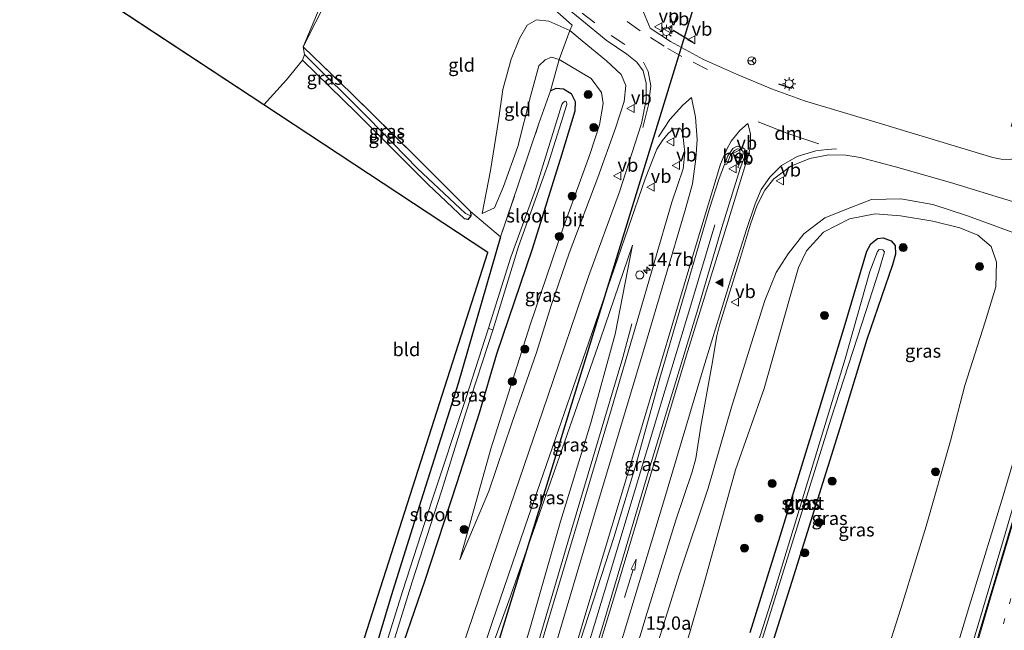
# Model space of a CAD drawing. Units: metres. Extents: x 91862 to 97567, y 399998 to 406253.
# Drawn here: x 93418 to 93602, y 402390 to 402504 of the extents above; entities that cross this region are included whole.
import ezdxf
from ezdxf.enums import TextEntityAlignment as Align

# ---------------------------------------------------------------- set-up
doc = ezdxf.new("R2010")
doc.units = ezdxf.units.M
for name, pattern in [('IE-TERREINAFSCHEIDING', [10, 8, -2]), ('VW-1-3_STREEP', [4, 1, -3]), ('VW-3-9_STREEP', [12, 3, -9])]:
    doc.linetypes.add(name, pattern=pattern)
doc.layers.get('0').update_dxf_attribs({"lineweight": 25})
for name, color, linetype, lineweight in [('B-ME-AM-KILOMETR-S-B1', 7, 'Continuous', 18), ('B-ME-BV-GELEIDECONSTRUCTIE-GELEIDERAIL-L-B1', 213, 'BV-GELEIDERAIL', 18), ('B-ME-GR-BOOM-S-B1', 93, 'Continuous', 18), ('B-ME-GW-INSTEEKWATERGANG-L-B1', 10, 'Continuous', 25), ('B-ME-GW-KRUINLIJN-L-B1', 93, 'Continuous', 18), ('B-ME-GW-TEENLIJN-L-B1', 93, 'Continuous', 18), ('B-ME-GW-WATERGANG-GREPPEL-L-B1', 10, 'Continuous', 25), ('B-ME-IE-GRASLAND-GV-B6', 93, 'Continuous', 18), ('B-ME-IE-GRONDWERKLIJN-GROND_INGERICHT-GV-B6', 253, 'Continuous', 18), ('B-ME-IE-GRONDWERKLIJN-GROND_NIETINGERICHT-GV-B6', 253, 'Continuous', 18), ('B-ME-IE-HULPGEOMETRIE-L-B1', 53, 'Continuous', 18), ('B-ME-IE-INRICHTINGSELEMENT-S-B1', 253, 'Continuous', 18), ('B-ME-IE-MEUBILAIR_WEGMEUBILAIR-LICHTMAST-S-B1', 8, 'Continuous', 18), ('B-ME-IE-TERREINAFSCHEIDING-RASTERHEKWERK-L-B1', 8, 'IE-TERREINAFSCHEIDING', 18), ('B-ME-IE-TERREINAFSCHEIDING-SCHRIKHEK-L-B1', 10, 'Continuous', 25), ('B-ME-KG-KADASTRAAL-OPNAMEDTMGRENS-L-B1', 10, 'Continuous', 25), ('B-ME-KL-ELEKTRICITEIT-HOOGSP-L-B1', 10, 'Continuous', 25), ('B-ME-OG-WATER-GV-B6', 153, 'Continuous', 18), ('B-ME-VH-VERH_SOORT-BETON-OVERIG-GV-B6', 8, 'IE-TERREINAFSCHEIDING-NATUURLIJK-HOUTWAL', 18), ('B-ME-VH-VERH_SOORT-BITUMEN-GV-B6', 8, 'IE-TERREINAFSCHEIDING-NATUURLIJK-HOUTWAL', 18), ('B-ME-VW-MARKERING-13STREEP-045-L-B1', 255, 'VW-1-3_STREEP', 18), ('B-ME-VW-MARKERING-39STREEP-015-L-B1', 255, 'VW-3-9_STREEP', 18), ('B-ME-VW-MARKERING-DRIEHOEK-L-B1', 7, 'VW-HAAIETAND70-R-B', 18), ('B-ME-VW-MARKERING-PIJLRD750-S-B1', 7, 'Continuous', 18), ('B-ME-VW-MARKERING-STREEP-015-L-B1', 7, 'Continuous', 18), ('B-ME-VW-MARKERING-VLAKMARK-S-B1', 7, 'Continuous', 18), ('B-ME-VW-MEUBILAIR_WEGMEUBILAIR-RONA-S-B1', 8, 'Continuous', 18), ('B-ME-VW-MEUBILAIR_WEGMEUBILAIR-VERKEERSBORD-S-B1', 8, 'Continuous', 18)]:
    doc.layers.add(name, color=color, linetype=linetype, lineweight=lineweight)
doc.styles.add('NLCS-ISO', font='NLCS-ISO.TTF')
doc.linetypes.add('BV-GELEIDERAIL', pattern='A,10,-3,[108,NLCS.SHX,S=1,R=0,X=0,Y=0],-3', length=16)
doc.linetypes.add('IE-TERREINAFSCHEIDING-NATUURLIJK-HOUTWAL', pattern='A,7,-1.5,[67,NLCS.SHX,S=0.75,R=45,X=0,Y=0],-1.5,7,-1.5,[70,NLCS.SHX,S=0.75,R=0,X=0,Y=0],-1.5', length=20)
doc.linetypes.add('VW-HAAIETAND70-R-B', pattern='A,0,-0.5,[153,NLCS.SHX,S=1,R=180,X=-0.375,Y=0],-0.5', length=1)

# ---------------------------------------------------------------- blocks, each defined once
blk = doc.blocks.new('dtb')
blk.add_circle((0, 0), 0.75)
blk = doc.blocks.new('verkeersbord')
for p, q in [((0, 0.75), (-0.75, -0.625)), ((0.75, -0.625), (0, 0.75)), ((-0.75, -0.625), (0.75, -0.625))]:
    blk.add_line(p, q)
blk = doc.blocks.new('wegwijzer')
for q in [(-0.53, -0.53), (0, 0.75), (0.53, -0.53)]:
    blk.add_line((0, 0), q)
blk.add_circle((0, 0), 0.75)
blk = doc.blocks.new('boom')
blk.add_hatch(color=256).paths.add_polyline_path([(-0.75, 0, 1), (0.75, 0, 1)])
blk.add_circle((0, 0), 0.75)
blk = doc.blocks.new('hecto')
for p, q in [((0, 0.625), (-0.625, 0)), ((0, -0.625), (0, 0.625)), ((-0.625, 0), (0.625, 0)), ((0.625, 0), (0, -0.625))]:
    blk.add_line(p, q)
blk = doc.blocks.new('verfsymbol')
for color in [252, 253]:
    blk.add_hatch(color=color).paths.add_polyline_path([(0.75, -0.625), (0, 0.75), (-0.75, -0.625)])
blk.add_lwpolyline([(0.75, -0.625), (0, 0.75), (-0.75, -0.625)], close=True)
blk = doc.blocks.new('lantaarnpaal')
for p, q in [((-0.75, 0), (-1.25, 0)), ((-0.88, 0.88), (-0.53, 0.53)), ((0, 0.75), (0, 1.25)), ((0.53, 0.53), (0.88, 0.88)), ((0.75, 0), (1.25, 0)), ((-0.53, -0.53), (-0.88, -0.88)), ((0, -0.75), (0, -1.25)), ((0.53, -0.53), (0.88, -0.88))]:
    blk.add_line(p, q)
blk.add_circle((0, 0), 0.75)
blk = doc.blocks.new('pijl')
for p, q in [((0, 0, 0.1), (5.45, 0, 0.1)), ((7.5, 0, 0.1), (5.45, 0.375, 0.1)), ((5.45, 0.375, 0.1), (5.45, -0.375, 0.1)), ((5.45, -0.375, 0.1), (7.5, 0, 0.1))]:
    blk.add_line(p, q)

msp = doc.modelspace()

# ---------------------------------------------------------------- linework, layer by layer
at = {"layer": 'B-ME-BV-GELEIDECONSTRUCTIE-GELEIDERAIL-L-B1'}
for points in [[(93651.826, 402572.59, 9.25), (93650.682, 402568.877, 9.189), (93649.157, 402563.824, 9.161), (93646.944, 402554.339, 9.273), (93645.217, 402547.175, 9.343), (93643.864, 402542.346, 9.336), (93639.255, 402528.025, 9.273), (93633.773, 402511.417, 9.217), (93631.511, 402504.361, 9.105), (93627.955, 402494.444, 8.937), (93624.926, 402486.527, 8.839), (93621.843, 402478.614, 8.881), (93619.825, 402472.503, 8.881), (93617.288, 402463.677, 8.874), (93615.93, 402459.178, 8.839), (93614.613, 402453.237, 8.825), (93612.855, 402444.923, 8.818), (93611.318, 402438.396, 8.818), (93609.577, 402432.578, 8.643), (93601.973, 402406.556, 8.335), (93594.826, 402382.4, 8.3), (93589.289, 402363.516, 8.16), (93585.514, 402350.828, 7.81), (93582.154, 402340.423, 7.446)], [(93516.9461, 402362.2883, 5.9829), (93521.604, 402377.681, 5.686), (93527.399, 402396.8, 5.349), (93532.786, 402414.656, 5.077), (93538.138, 402432.491, 4.797), (93543.529, 402450.368, 4.485), (93548.047, 402465.392, 3.55)], [(93532.51, 402446.884, 3.546), (93530.822, 402440.58, 4.092), (93527.454, 402429.301, 4.526), (93520.576, 402406.071, 4.967), (93513.492, 402382.11, 5.492), (93508.443, 402365.755, 5.541)]]:
    msp.add_polyline3d(points, dxfattribs=at)
at = {"layer": 'B-ME-GW-INSTEEKWATERGANG-L-B1'}
for points in [[(93502.372, 402467.87, 1.021), (93502.41, 402467.078, 0.958), (93501.864, 402466.386, 0.944), (93501.254, 402466.5, 0.923), (93494.481, 402472.916, 0.797), (93481.03, 402486.315, 0.699), (93470.933, 402496.184, 0.769)], [(93517.32, 402490.434, 0.818), (93518.372, 402490.929, 0.909), (93519.719, 402490.79, 0.909), (93521.157, 402489.914, 0.902), (93521.927, 402488.465, 0.874), (93521.867, 402486.643, 0.874), (93519.355, 402478.424, 0.706), (93513.867, 402460.805, 0.559), (93507.237, 402441.176, 0.405), (93503.997, 402430.15, 0.531), (93499.812, 402417.152, 0.51), (93493.764, 402398.671, 0.419), (93486.049, 402376.242, 0.028)], [(93507.981, 402463.141, 0.923), (93500.047, 402435.714, 0.35), (93493.129, 402413.91, 0.378), (93487.549, 402396.021, 0.343), (93482.065, 402377.595, 0.266)], [(93554.624, 402389.132, 0.925), (93560.221, 402407.145, 0.883), (93567.576, 402431.065, 0.953), (93572.373, 402446.822, 1.254), (93576.411, 402460.446, 1.415), (93577.176, 402461.835, 1.429), (93578.422, 402462.812, 1.443), (93579.493, 402462.972, 1.436), (93580.961, 402462.411, 1.38), (93581.746, 402461.499, 1.345), (93581.768, 402459.885, 1.31), (93581.227, 402457.882, 1.317), (93576.457, 402443.932, 1.107), (93571.368, 402427.381, 0.89), (93562.393, 402398.713, 0.463), (93557.19, 402382.134, 0.379)]]:
    msp.add_polyline3d(points, dxfattribs=at)
at = {"layer": 'B-ME-GW-KRUINLIJN-L-B1'}
for points in [[(93504.533, 402467.479, 1.133), (93506.071, 402475.563, 1.707), (93507.601, 402484.882, 2.358), (93508.407, 402490.702, 2.904), (93509.973, 402496.331, 3.394), (93511.537, 402500.217, 3.681), (93512.924, 402502.721, 3.653), (93514.683, 402503.708, 3.695), (93516.995, 402503.468, 3.66), (93520.94, 402501.693, 3.884), (93523.255, 402499.801, 3.975), (93527.789, 402496.041, 3.814), (93530.496, 402493.5, 3.632), (93531.393, 402491.424, 3.52), (93531.112, 402488.449, 3.45), (93529.467, 402483.422, 3.079), (93526.147, 402474.219, 2.862), (93520.806, 402460.071, 2.61), (93517.459, 402450.29, 2.344), (93514.685, 402441.529, 2.12), (93510.07, 402428.279, 2.022), (93505.761, 402415.587, 1.763), (93500.388, 402402.761, 1.28)], [(93536.804, 402385.442, 4.218), (93541.442, 402400.122, 4.015), (93546.767, 402416.137, 3.84), (93551.118, 402431.272, 3.616), (93554.484, 402442.158, 3.532), (93557.394, 402451.253, 3.42), (93559.516, 402456.465, 3.392), (93561.744, 402459.975, 3.364), (93564.673, 402463.708, 3.217), (93568.595, 402466.661, 3.084), (93573.452, 402468.63, 3.07), (93577.302, 402470.112, 3.14), (93582.813, 402470.209, 3.252), (93588.802, 402469.186, 3.21), (93595.252, 402467.041, 3.224), (93600.362, 402465.21, 3.308), (93603.94, 402463.875, 3.483)], [(93532.637, 402461.558, 3.374), (93529.395, 402444.959, 3.395), (93524.836, 402428.374, 3.787), (93519.17, 402409.91, 3.99), (93513.427, 402389.866, 4.473), (93506.601, 402367.19, 4.62)], [(93606.437, 402429.913, 7.347), (93601.911, 402414.718, 7.116), (93595.636, 402394.23, 6.864), (93588.104, 402369.217, 6.682)]]:
    msp.add_polyline3d(points, dxfattribs=at)
at = {"layer": 'B-ME-GW-TEENLIJN-L-B1'}
for points in [[(93500.388, 402402.761, 1.28), (93506.142, 402423.525, 1.504), (93513.535, 402446.702, 1.406), (93519.594, 402464.637, 1.455), (93524.677, 402478.509, 1.623), (93526.504, 402484.085, 1.756), (93527.173, 402488.074, 1.826), (93526.851, 402490.098, 1.777), (93524.896, 402492.731, 1.644), (93518.906, 402496.311, 1.644), (93517.525, 402496.748, 1.658), (93516.342, 402496.255, 1.63), (93515.148, 402495.076, 1.602), (93513.634, 402489.623, 1.091), (93511.182, 402480.017, 0.783), (93508.545, 402472.516, 0.769), (93506.845, 402468.58, 0.867), (93504.533, 402467.479, 1.133)], [(93540.528, 402379.544, 1.939), (93545.973, 402398.186, 2.023), (93551.921, 402419.561, 2.086), (93557.262, 402434.783, 1.995), (93561.977, 402451.535, 2.107), (93563.69, 402457.411, 2.226), (93565.193, 402460.543, 2.247), (93568.364, 402463.984, 2.17), (93573.176, 402466.526, 2.142), (93577.975, 402467.424, 1.96), (93582.71, 402467.071, 1.946), (93588.753, 402466.04, 2.002), (93593.814, 402464.824, 2.275), (93597.203, 402463.444, 2.408), (93599.663, 402461.307, 2.408), (93600.676, 402458.417, 2.198), (93600.562, 402453.779, 2.1), (93598.567, 402447.215, 1.967), (93594.787, 402435.338, 1.813), (93592.104, 402424.982, 1.505), (93587.56, 402409.004, 1.442), (93583.14, 402394.805, 1.309), (93579.353, 402382.862, 1.12)], [(93532.637, 402461.558, 3.374), (93526.642, 402444.073, 3.01), (93518.98, 402422.042, 2.478), (93509.535, 402395.068, 1.841), (93500.428, 402370.201, 1.023)]]:
    msp.add_polyline3d(points, dxfattribs=at)
at = {"layer": 'B-ME-GW-WATERGANG-GREPPEL-L-B1'}
msp.add_polyline3d([(93471.317, 402497.221, 0.342), (93483.305, 402485.315, 0.489), (93492.47, 402475.921, 0.538), (93501.404, 402467.478, 0.804)], dxfattribs=at)
at = {"layer": 'B-ME-IE-GRASLAND-GV-B6'}
for points in [[(93476.945, 402510.211, 2.155), (93473.434, 402503.306, 1.483), (93471.081, 402498.684, 0.846), (93477.541, 402514.089, 2.414)], [(93611.502, 402509.77, 3.78), (93607.131, 402495.659, 3.92), (93603.435, 402483.824, 3.99), (93606.285, 402482.974, 3.843), (93607.303, 402482.656, 3.482), (93606.749, 402481.048, 3.461), (93604.666, 402478.254, 3.363), (93603.347, 402477.59, 3.377), (93601.544, 402477.653, 3.433), (93599.998, 402477.959, 3.454), (93598.112, 402478.544, 3.559), (93579.374, 402484.171, 3.496), (93564.797, 402488.545, 3.517), (93558.645, 402490.831, 3.51), (93552.09, 402493.537, 3.503), (93545.933, 402496.27, 3.566), (93539.742, 402499.684, 3.804), (93535.969, 402502.145, 3.909), (93534.721, 402505.127, 4.016)], [(93486.049, 402376.242, 0.028), (93493.764, 402398.671, 0.419), (93499.812, 402417.152, 0.51), (93503.997, 402430.15, 0.531), (93507.237, 402441.176, 0.405), (93513.867, 402460.805, 0.559), (93519.355, 402478.424, 0.706), (93521.867, 402486.643, 0.874), (93521.927, 402488.465, 0.874), (93521.157, 402489.914, 0.902), (93519.719, 402490.79, 0.909), (93518.372, 402490.929, 0.909), (93517.32, 402490.434, 0.818), (93518.906, 402496.311, 1.644), (93524.896, 402492.731, 1.644), (93526.851, 402490.098, 1.777), (93527.173, 402488.074, 1.826), (93526.504, 402484.085, 1.756), (93524.677, 402478.509, 1.623), (93519.594, 402464.637, 1.455), (93513.535, 402446.702, 1.406), (93506.142, 402423.525, 1.504), (93500.388, 402402.761, 1.28), (93505.761, 402415.587, 1.763), (93510.07, 402428.279, 2.022), (93514.685, 402441.529, 2.12), (93517.459, 402450.29, 2.344), (93520.806, 402460.071, 2.61), (93526.147, 402474.219, 2.862), (93529.467, 402483.422, 3.079), (93531.112, 402488.449, 3.45), (93531.393, 402491.424, 3.52), (93530.496, 402493.5, 3.632), (93527.789, 402496.041, 3.814), (93523.255, 402499.801, 3.975), (93520.94, 402501.693, 3.884), (93521.353, 402502.736, 4.045), (93516.444, 402507.083, 4.206)], [(93518.825, 402507.175, 4.29), (93523.144, 402503.621, 4.115), (93527.747, 402499.912, 3.982), (93531.571, 402497.309, 3.954), (93533.448, 402495.777, 3.8), (93534.621, 402494.197, 3.632), (93535.178, 402491.881, 3.632), (93535.182, 402488.725, 3.562), (93534.301, 402484.336, 3.534), (93530.194, 402471.562, 3.142), (93524.4, 402455.716, 2.841), (93516.724, 402433.13, 2.337), (93509.751, 402412.737, 1.931), (93502.835, 402392.323, 1.588), (93495.883, 402371.792, 0.993)], [(93518.906, 402496.311, 1.644), (93520.94, 402501.693, 3.884), (93523.255, 402499.801, 3.975), (93527.789, 402496.041, 3.814), (93530.496, 402493.5, 3.632), (93531.393, 402491.424, 3.52), (93531.112, 402488.449, 3.45), (93529.467, 402483.422, 3.079), (93526.147, 402474.219, 2.862), (93520.806, 402460.071, 2.61), (93517.459, 402450.29, 2.344), (93514.685, 402441.529, 2.12), (93510.07, 402428.279, 2.022), (93505.761, 402415.587, 1.763), (93500.388, 402402.761, 1.28), (93506.142, 402423.525, 1.504), (93513.535, 402446.702, 1.406), (93519.594, 402464.637, 1.455), (93524.677, 402478.509, 1.623), (93526.504, 402484.085, 1.756), (93527.173, 402488.074, 1.826), (93526.851, 402490.098, 1.777), (93524.896, 402492.731, 1.644), (93518.906, 402496.311, 1.644)], [(93502.41, 402467.078, 0.958), (93501.864, 402466.386, 0.944), (93501.254, 402466.5, 0.923), (93494.481, 402472.916, 0.797), (93481.03, 402486.315, 0.699), (93470.933, 402496.184, 0.769), (93471.317, 402497.221, 0.342), (93483.305, 402485.315, 0.489), (93492.47, 402475.921, 0.538), (93501.404, 402467.478, 0.804), (93502.41, 402467.078, 0.958)], [(93502.41, 402467.078, 0.958), (93501.404, 402467.478, 0.804), (93492.47, 402475.921, 0.538), (93483.305, 402485.315, 0.489), (93471.317, 402497.221, 0.342), (93471.081, 402498.684, 0.846), (93480.108, 402489.909, 0.937), (93491.812, 402478.429, 0.972), (93502.372, 402467.87, 1.021), (93502.41, 402467.078, 0.958)], [(93482.065, 402377.595, 0.266), (93487.549, 402396.021, 0.343), (93493.129, 402413.91, 0.378), (93500.047, 402435.714, 0.35), (93507.981, 402463.141, 0.923), (93511.365, 402473.045, 0.811), (93515.164, 402484.351, 0.825), (93517.32, 402490.434, 0.818), (93518.372, 402490.929, 0.909), (93519.719, 402490.79, 0.909), (93521.157, 402489.914, 0.902), (93521.927, 402488.465, 0.874), (93521.867, 402486.643, 0.874), (93519.355, 402478.424, 0.706), (93513.867, 402460.805, 0.559), (93507.237, 402441.176, 0.405), (93503.997, 402430.15, 0.531), (93499.812, 402417.152, 0.51), (93493.764, 402398.671, 0.419), (93486.049, 402376.242, 0.028)], [(93484.556, 402376.236, -0.967), (93491.454, 402398.598, -0.967), (93496.978, 402415.744, -0.967), (93501.481, 402430.195, -0.967), (93506.539, 402445.703, -0.967), (93511.337, 402461.297, -0.729), (93516.81, 402476.601, -0.582), (93520.361, 402487.873, -0.33), (93520.309, 402488.358, -0.337), (93520.034, 402488.493, -0.358), (93519.652, 402488.234, -0.421), (93519.422, 402487.902, -0.442), (93514.486, 402471.987, -0.904), (93509.919, 402459.334, -1.044), (93505.745, 402446.04, -0.967), (93501.493, 402432.91, -0.967), (93495.228, 402413.976, -0.967), (93489.67, 402396.797, -0.967), (93483.584, 402377.464, -0.967)], [(93499.575, 402370.454, 0.972), (93506.411, 402391.033, 1.476), (93513.2, 402410.821, 2.015), (93521.013, 402433.316, 2.484), (93529.276, 402457.367, 2.897), (93534.988, 402473.995, 3.212), (93537.189, 402479.518, 3.233), (93538.185, 402481.082, 3.254), (93539.301, 402482.452, 3.324), (93540.316, 402483.322, 3.338), (93541.65, 402483.308, 3.408), (93542.034, 402482.341, 3.408), (93542.454, 402478.83, 3.408), (93542.1, 402475.851, 3.408), (93540.01, 402469.615, 3.345), (93533.375, 402446.945, 3.534), (93528.69, 402430.952, 3.744), (93522.513, 402410.068, 4.367), (93516.65, 402390.517, 4.318), (93509.168, 402365.191, 4.928)], [(93522.172, 402385.434, 4.613), (93529.127, 402406.92, 4.382), (93533.304, 402420.659, 4.039), (93537.762, 402436.721, 3.787), (93543.793, 402457.312, 3.549), (93547.051, 402468.437, 3.409), (93548.823, 402474.032, 3.444), (93549.866, 402476.685, 3.479), (93550.244, 402476.705, 3.598), (93550.937, 402478.379, 3.612), (93551.681, 402479.246, 3.689), (93552.252, 402479.575, 3.689), (93552.885, 402479.451, 3.689), (93553.34, 402479.098, 3.689), (93553.338, 402478.638, 3.689), (93552.688, 402476.946, 3.752), (93552.324, 402476.145, 3.752), (93552.746, 402475.94, 3.479), (93549.368, 402464.864, 3.479), (93544.854, 402449.583, 3.647), (93535.766, 402419.675, 3.927), (93527.259, 402391.109, 4.662), (93521.215, 402371.2, 4.795)], [(93530.03, 402375.025, 4.858), (93535.163, 402392.078, 4.522), (93540.725, 402410.14, 4.242), (93543.791, 402419.218, 4.046), (93544.473, 402421.701, 4.032), (93545.407, 402427.731, 3.983), (93547.491, 402439.061, 3.794), (93548.402, 402444.603, 3.829), (93548.93, 402446.604, 3.808), (93552.81, 402459.259, 3.626), (93554.666, 402465.481, 3.514), (93555.959, 402469.059, 3.493), (93557.374, 402471.842, 3.486), (93559.044, 402474.003, 3.479), (93562.216, 402476.354, 3.486), (93565.802, 402477.769, 3.556), (93569.355, 402478.48, 3.514), (93572.492, 402478.404, 3.451), (93575.22, 402477.961, 3.43), (93581.804, 402476.218, 3.402), (93592.083, 402473.284, 3.353), (93607.692, 402468.491, 3.185)], [(93536.804, 402385.442, 4.218), (93541.442, 402400.122, 4.015), (93546.767, 402416.137, 3.84), (93551.118, 402431.272, 3.616), (93554.484, 402442.158, 3.532), (93557.394, 402451.253, 3.42), (93559.516, 402456.465, 3.392), (93561.744, 402459.975, 3.364), (93564.673, 402463.708, 3.217), (93568.595, 402466.661, 3.084), (93573.452, 402468.63, 3.07), (93577.302, 402470.112, 3.14), (93582.813, 402470.209, 3.252), (93588.802, 402469.186, 3.21)], [(93603.94, 402463.875, 3.483), (93600.362, 402465.21, 3.308), (93595.252, 402467.041, 3.224), (93588.802, 402469.186, 3.21), (93582.813, 402470.209, 3.252), (93577.302, 402470.112, 3.14), (93573.452, 402468.63, 3.07), (93568.595, 402466.661, 3.084), (93564.673, 402463.708, 3.217), (93561.744, 402459.975, 3.364), (93559.516, 402456.465, 3.392), (93557.394, 402451.253, 3.42), (93554.484, 402442.158, 3.532), (93551.118, 402431.272, 3.616), (93546.767, 402416.137, 3.84), (93541.442, 402400.122, 4.015), (93536.804, 402385.442, 4.218)], [(93588.802, 402469.186, 3.21), (93595.252, 402467.041, 3.224), (93600.362, 402465.21, 3.308), (93603.94, 402463.875, 3.483)], [(93579.353, 402382.862, 1.12), (93583.14, 402394.805, 1.309), (93587.56, 402409.004, 1.442), (93592.104, 402424.982, 1.505), (93594.787, 402435.338, 1.813), (93598.567, 402447.215, 1.967), (93600.562, 402453.779, 2.1), (93600.676, 402458.417, 2.198), (93599.663, 402461.307, 2.408), (93597.203, 402463.444, 2.408), (93593.814, 402464.824, 2.275), (93588.753, 402466.04, 2.002), (93582.71, 402467.071, 1.946), (93577.975, 402467.424, 1.96), (93573.176, 402466.526, 2.142), (93568.364, 402463.984, 2.17), (93565.193, 402460.543, 2.247), (93563.69, 402457.411, 2.226), (93561.977, 402451.535, 2.107), (93557.262, 402434.783, 1.995), (93551.921, 402419.561, 2.086), (93545.973, 402398.186, 2.023), (93540.528, 402379.544, 1.939)], [(93540.528, 402379.544, 1.939), (93545.973, 402398.186, 2.023), (93551.921, 402419.561, 2.086), (93557.262, 402434.783, 1.995), (93561.977, 402451.535, 2.107), (93563.69, 402457.411, 2.226), (93565.193, 402460.543, 2.247), (93568.364, 402463.984, 2.17), (93573.176, 402466.526, 2.142), (93577.975, 402467.424, 1.96), (93582.71, 402467.071, 1.946), (93588.753, 402466.04, 2.002), (93593.814, 402464.824, 2.275), (93597.203, 402463.444, 2.408)], [(93557.19, 402382.134, 0.379), (93562.393, 402398.713, 0.463), (93571.368, 402427.381, 0.89), (93576.457, 402443.932, 1.107), (93581.227, 402457.882, 1.317), (93581.768, 402459.885, 1.31), (93581.746, 402461.499, 1.345), (93580.961, 402462.411, 1.38), (93579.493, 402462.972, 1.436), (93578.422, 402462.812, 1.443), (93577.176, 402461.835, 1.429), (93576.411, 402460.446, 1.415), (93572.373, 402446.822, 1.254), (93567.576, 402431.065, 0.953), (93560.221, 402407.145, 0.883), (93554.624, 402389.132, 0.925)], [(93554.624, 402389.132, 0.925), (93560.221, 402407.145, 0.883), (93567.576, 402431.065, 0.953), (93572.373, 402446.822, 1.254), (93576.411, 402460.446, 1.415), (93577.176, 402461.835, 1.429), (93578.422, 402462.812, 1.443), (93579.493, 402462.972, 1.436), (93580.961, 402462.411, 1.38), (93581.746, 402461.499, 1.345), (93581.768, 402459.885, 1.31), (93581.227, 402457.882, 1.317), (93576.457, 402443.932, 1.107), (93571.368, 402427.381, 0.89), (93562.393, 402398.713, 0.463), (93557.19, 402382.134, 0.379)], [(93597.203, 402463.444, 2.408), (93599.663, 402461.307, 2.408), (93600.676, 402458.417, 2.198), (93600.562, 402453.779, 2.1), (93598.567, 402447.215, 1.967), (93594.787, 402435.338, 1.813), (93592.104, 402424.982, 1.505), (93587.56, 402409.004, 1.442), (93583.14, 402394.805, 1.309), (93579.353, 402382.862, 1.12)], [(93500.428, 402370.201, 1.023), (93509.535, 402395.068, 1.841), (93518.98, 402422.042, 2.478), (93526.642, 402444.073, 3.01), (93532.637, 402461.558, 3.374), (93529.395, 402444.959, 3.395), (93524.836, 402428.374, 3.787), (93519.17, 402409.91, 3.99), (93513.427, 402389.866, 4.473), (93506.601, 402367.19, 4.62), (93500.428, 402370.201, 1.023)], [(93506.601, 402367.19, 4.62), (93513.427, 402389.866, 4.473), (93519.17, 402409.91, 3.99), (93524.836, 402428.374, 3.787), (93529.395, 402444.959, 3.395), (93532.637, 402461.558, 3.374), (93526.642, 402444.073, 3.01), (93518.98, 402422.042, 2.478), (93509.535, 402395.068, 1.841), (93500.428, 402370.201, 1.023)], [(93578.685, 402456.694, 0.286), (93579.716, 402460.353, 0.295), (93579.439, 402460.676, 0.295), (93578.749, 402460.785, 0.295), (93578.427, 402460.408, 0.304), (93576.996, 402456.635, 0.331), (93572.376, 402440.311, 0.21), (93558.907, 402396.137, -0.173), (93552.798, 402376.998, -0.268), (93549.101, 402366.914, -0.313), (93549.094, 402366.194, -0.317), (93549.391, 402365.856, -0.259), (93549.863, 402366.003, -0.263), (93550.764, 402368.041, -0.304), (93556.467, 402386.461, -0.304), (93569.736, 402429.01, 0.007), (93576.346, 402449.362, 0.268), (93578.685, 402456.694, 0.286)], [(93610.55, 402432.825, 7.791), (93598.947, 402394.067, 7.609), (93589.448, 402362.59, 7.392)], [(93606.437, 402429.913, 7.347), (93601.911, 402414.718, 7.116), (93595.636, 402394.23, 6.864), (93588.104, 402369.217, 6.682)], [(93588.104, 402369.217, 6.682), (93595.636, 402394.23, 6.864), (93601.911, 402414.718, 7.116), (93606.437, 402429.913, 7.347)]]:
    msp.add_polyline3d(points, dxfattribs=at)
at = {"layer": 'B-ME-IE-GRONDWERKLIJN-GROND_INGERICHT-GV-B6'}
for points in [[(93471.081, 402498.684, 0.846), (93473.434, 402503.306, 1.483), (93476.945, 402510.211, 2.155)], [(93516.444, 402507.083, 4.206), (93521.353, 402502.736, 4.045), (93520.94, 402501.693, 3.884), (93516.995, 402503.468, 3.66), (93514.683, 402503.708, 3.695), (93512.924, 402502.721, 3.653), (93511.537, 402500.217, 3.681), (93509.973, 402496.331, 3.394), (93508.407, 402490.702, 2.904), (93507.601, 402484.882, 2.358), (93506.071, 402475.563, 1.707), (93504.533, 402467.479, 1.133), (93506.845, 402468.58, 0.867), (93508.545, 402472.516, 0.769), (93511.182, 402480.017, 0.783), (93513.634, 402489.623, 1.091), (93515.148, 402495.076, 1.602), (93516.342, 402496.255, 1.63), (93517.525, 402496.748, 1.658), (93518.906, 402496.311, 1.644), (93517.32, 402490.434, 0.818), (93515.164, 402484.351, 0.825), (93511.365, 402473.045, 0.811), (93507.981, 402463.141, 0.923), (93502.372, 402467.87, 1.021), (93491.812, 402478.429, 0.972), (93480.108, 402489.909, 0.937), (93471.081, 402498.684, 0.846)], [(93518.906, 402496.311, 1.644), (93517.525, 402496.748, 1.658), (93516.342, 402496.255, 1.63), (93515.148, 402495.076, 1.602), (93513.634, 402489.623, 1.091), (93511.182, 402480.017, 0.783), (93508.545, 402472.516, 0.769), (93506.845, 402468.58, 0.867), (93504.533, 402467.479, 1.133), (93506.071, 402475.563, 1.707), (93507.601, 402484.882, 2.358), (93508.407, 402490.702, 2.904), (93509.973, 402496.331, 3.394), (93511.537, 402500.217, 3.681), (93512.924, 402502.721, 3.653), (93514.683, 402503.708, 3.695), (93516.995, 402503.468, 3.66), (93520.94, 402501.693, 3.884), (93518.906, 402496.311, 1.644)], [(93479.587, 402378.831, 0.337), (93505.624, 402460.189, 0.617), (93463.735, 402487.83, 0.855), (93467.957, 402492.468, 0.804), (93470.933, 402496.184, 0.769), (93481.03, 402486.315, 0.699), (93494.481, 402472.916, 0.797), (93501.254, 402466.5, 0.923), (93501.864, 402466.386, 0.944), (93502.41, 402467.078, 0.958), (93502.372, 402467.87, 1.021), (93507.981, 402463.141, 0.923), (93500.047, 402435.714, 0.35), (93493.129, 402413.91, 0.378), (93487.549, 402396.021, 0.343), (93482.065, 402377.595, 0.266), (93479.587, 402378.831, 0.337)]]:
    msp.add_polyline3d(points, dxfattribs=at)
at = {"layer": 'B-ME-IE-GRONDWERKLIJN-GROND_NIETINGERICHT-GV-B6'}
msp.add_polyline3d([(93463.735, 402487.83, 0.855), (93431.152, 402509.33, 0.758), (93436.125, 402522.347, 0.888), (93439.579, 402527.147, 0.741), (93439.872, 402528.459, 0.503), (93439.753, 402530.075, 1.042), (93443.005, 402536.379, 1.651), (93449.186, 402549.878, 3.079), (93454.699, 402562.915, 4.087), (93458.919, 402567.841, 4.437), (93463.717, 402563.441, 4.367), (93479.967, 402545.593, 4.374), (93487.583, 402537.712, 4.353), (93485.785, 402535.198, 4.136), (93482.085, 402524.257, 3.303), (93477.541, 402514.089, 2.414), (93471.081, 402498.684, 0.846), (93471.317, 402497.221, 0.342), (93470.933, 402496.184, 0.769), (93467.957, 402492.468, 0.804), (93463.735, 402487.83, 0.855)], dxfattribs=at)
at = {"layer": 'B-ME-IE-HULPGEOMETRIE-L-B1'}
msp.add_line((93501.404, 402467.478, 0.804), (93502.41, 402467.078, 0.958), dxfattribs=at)
msp.add_polyline3d([(93463.735, 402487.83, 0.855), (93467.957, 402492.468, 0.804), (93470.933, 402496.184, 0.769), (93471.317, 402497.221, 0.342), (93471.081, 402498.684, 0.846), (93477.541, 402514.089, 2.414), (93482.085, 402524.257, 3.303), (93485.785, 402535.198, 4.136), (93487.583, 402537.712, 4.353), (93479.967, 402545.593, 4.374), (93463.717, 402563.441, 4.367), (93458.919, 402567.841, 4.437), (93454.699, 402562.915, 4.087), (93449.186, 402549.878, 3.079), (93443.005, 402536.379, 1.651), (93439.753, 402530.075, 1.042), (93439.872, 402528.459, 0.503), (93439.579, 402527.147, 0.741), (93436.125, 402522.347, 0.888), (93431.152, 402509.33, 0.758)], dxfattribs=at)
at = {"layer": 'B-ME-IE-TERREINAFSCHEIDING-RASTERHEKWERK-L-B1'}
msp.add_line((93507.981, 402463.141, 0.923), (93502.372, 402467.87, 1.021), dxfattribs=at)
for points in [[(93517.32, 402490.434, 0.818), (93518.906, 402496.311, 1.644), (93520.94, 402501.693, 3.884), (93521.353, 402502.736, 4.045), (93516.444, 402507.083, 4.206), (93507.896, 402515.157, 4.367), (93498.17, 402525.364, 4.206), (93487.777, 402535.859, 4.283), (93484.641, 402528.252, 3.884), (93481.16, 402519.663, 3.114), (93476.945, 402510.211, 2.155), (93473.434, 402503.306, 1.483), (93471.081, 402498.684, 0.846)], [(93502.372, 402467.87, 1.021), (93491.812, 402478.429, 0.972), (93480.108, 402489.909, 0.937), (93471.081, 402498.684, 0.846)], [(93507.981, 402463.141, 0.923), (93511.365, 402473.045, 0.811), (93515.164, 402484.351, 0.825), (93517.32, 402490.434, 0.818)]]:
    msp.add_polyline3d(points, dxfattribs=at)
at = {"layer": 'B-ME-IE-TERREINAFSCHEIDING-SCHRIKHEK-L-B1'}
for p, q in [((93544.048, 402499.422, 4.366), (93540.261, 402501.686, 4.338)), ((93562.403, 402490.844, 4.471), (93560.003, 402491.7, 4.478))]:
    msp.add_line(p, q, dxfattribs=at)
at = {"layer": 'B-ME-KG-KADASTRAAL-OPNAMEDTMGRENS-L-B1'}
msp.add_line((93463.735, 402487.83, 0.855), (93431.152, 402509.33, 0.758), dxfattribs=at)
msp.add_polyline3d([(93479.587, 402378.831, 0.337), (93505.624, 402460.189, 0.617), (93463.735, 402487.83, 0.855)], dxfattribs=at)
at = {"layer": 'B-ME-KL-ELEKTRICITEIT-HOOGSP-L-B1'}
msp.add_polyline3d([(93585.1955, 402640.7645, 1.5609), (93556.678, 402547.28, 2.017), (93502.044, 402369.413, 1.294)], dxfattribs=at)
at = {"layer": 'B-ME-OG-WATER-GV-B6'}
for points in [[(93506.539, 402445.703, -0.967), (93505.745, 402446.04, -0.967), (93509.919, 402459.334, -1.044), (93514.486, 402471.987, -0.904), (93519.422, 402487.902, -0.442), (93519.652, 402488.234, -0.421), (93520.034, 402488.493, -0.358), (93520.309, 402488.358, -0.337), (93520.361, 402487.873, -0.33), (93516.81, 402476.601, -0.582), (93511.337, 402461.297, -0.729), (93506.539, 402445.703, -0.967)], [(93549.863, 402366.003, -0.263), (93549.391, 402365.856, -0.259), (93549.094, 402366.194, -0.317), (93549.101, 402366.914, -0.313), (93552.798, 402376.998, -0.268), (93558.907, 402396.137, -0.173), (93572.376, 402440.311, 0.21), (93576.996, 402456.635, 0.331), (93578.427, 402460.408, 0.304), (93578.749, 402460.785, 0.295), (93579.439, 402460.676, 0.295), (93579.716, 402460.353, 0.295), (93578.685, 402456.694, 0.286), (93576.346, 402449.362, 0.268), (93569.736, 402429.01, 0.007), (93556.467, 402386.461, -0.304), (93550.764, 402368.041, -0.304), (93549.863, 402366.003, -0.263)], [(93483.584, 402377.464, -0.967), (93489.67, 402396.797, -0.967), (93495.228, 402413.976, -0.967), (93501.493, 402432.91, -0.967), (93505.745, 402446.04, -0.967), (93506.539, 402445.703, -0.967), (93501.481, 402430.195, -0.967), (93496.978, 402415.744, -0.967), (93491.454, 402398.598, -0.967), (93484.556, 402376.236, -0.967), (93483.584, 402377.464, -0.967)]]:
    msp.add_polyline3d(points, dxfattribs=at)
at = {"layer": 'B-ME-VH-VERH_SOORT-BETON-OVERIG-GV-B6'}
msp.add_polyline3d([(93552.746, 402475.94, 3.479), (93552.324, 402476.145, 3.752), (93552.688, 402476.946, 3.752), (93553.338, 402478.638, 3.689), (93553.34, 402479.098, 3.689), (93552.885, 402479.451, 3.689), (93552.252, 402479.575, 3.689), (93551.681, 402479.246, 3.689), (93550.937, 402478.379, 3.612), (93550.244, 402476.705, 3.598), (93549.866, 402476.685, 3.479), (93550.441, 402478.302, 3.472), (93551.424, 402479.631, 3.479), (93552.219, 402480.088, 3.486), (93553.061, 402479.93, 3.486), (93553.658, 402479.555, 3.479), (93553.806, 402478.978, 3.479), (93553.736, 402478.527, 3.479), (93552.746, 402475.94, 3.479)], dxfattribs=at)
at = {"layer": 'B-ME-VH-VERH_SOORT-BITUMEN-GV-B6'}
for points in [[(93582.803, 402340.292, 7.175), (93589.448, 402362.59, 7.392), (93598.947, 402394.067, 7.609), (93610.55, 402432.825, 7.791), (93619.677, 402464.031, 8.141), (93628.078, 402491.622, 8.302), (93632.929, 402507.092, 8.379), (93639.665, 402527.379, 8.477), (93644.36, 402542.411, 8.47), (93648.056, 402554.559, 8.519), (93649.856, 402561.793, 8.533), (93651.385, 402569.092, 8.568), (93650.61, 402569.331, 8.506), (93651.6867, 402572.768, 8.53), (93662.4878, 402564.6683, 8.7633), (93654.311, 402537.976, 8.713), (93644.733, 402505.978, 8.657), (93634.355, 402470.942, 8.489), (93625.128, 402440.26, 8.342), (93616.779, 402411.967, 8.013), (93608.047, 402383.117, 7.936), (93598.94, 402351.816, 7.698), (93594.52, 402336.562, 7.413), (93582.803, 402340.292, 7.175)], [(93495.883, 402371.792, 0.993), (93502.835, 402392.323, 1.588), (93509.751, 402412.737, 1.931), (93516.724, 402433.13, 2.337), (93524.4, 402455.716, 2.841), (93530.194, 402471.562, 3.142), (93534.301, 402484.336, 3.534), (93535.182, 402488.725, 3.562), (93535.178, 402491.881, 3.632), (93534.621, 402494.197, 3.632), (93533.448, 402495.777, 3.8), (93531.571, 402497.309, 3.954), (93527.747, 402499.912, 3.982), (93523.144, 402503.621, 4.115), (93518.825, 402507.175, 4.29)], [(93534.721, 402505.127, 4.016), (93535.969, 402502.145, 3.909), (93539.742, 402499.684, 3.804), (93545.933, 402496.27, 3.566), (93552.09, 402493.537, 3.503), (93558.645, 402490.831, 3.51), (93564.797, 402488.545, 3.517), (93579.374, 402484.171, 3.496), (93598.112, 402478.544, 3.559), (93599.998, 402477.959, 3.454), (93601.544, 402477.653, 3.433), (93603.347, 402477.59, 3.377)], [(93509.168, 402365.191, 4.928), (93516.65, 402390.517, 4.318), (93522.513, 402410.068, 4.367), (93528.69, 402430.952, 3.744), (93533.375, 402446.945, 3.534), (93540.01, 402469.615, 3.345), (93542.1, 402475.851, 3.408), (93542.454, 402478.83, 3.408), (93542.034, 402482.341, 3.408), (93541.65, 402483.308, 3.408), (93540.316, 402483.322, 3.338), (93539.301, 402482.452, 3.324), (93538.185, 402481.082, 3.254), (93537.189, 402479.518, 3.233), (93534.988, 402473.995, 3.212), (93529.276, 402457.367, 2.897), (93521.013, 402433.316, 2.484), (93513.2, 402410.821, 2.015), (93506.411, 402391.033, 1.476), (93499.575, 402370.454, 0.972)], [(93521.215, 402371.2, 4.795), (93527.259, 402391.109, 4.662), (93535.766, 402419.675, 3.927), (93544.854, 402449.583, 3.647), (93549.368, 402464.864, 3.479), (93552.746, 402475.94, 3.479), (93553.736, 402478.527, 3.479), (93553.806, 402478.978, 3.479), (93553.658, 402479.555, 3.479), (93553.061, 402479.93, 3.486), (93552.219, 402480.088, 3.486), (93551.424, 402479.631, 3.479), (93550.441, 402478.302, 3.472), (93549.866, 402476.685, 3.479), (93548.823, 402474.032, 3.444), (93547.051, 402468.437, 3.409), (93543.793, 402457.312, 3.549), (93537.762, 402436.721, 3.787), (93533.304, 402420.659, 4.039), (93529.127, 402406.92, 4.382), (93522.172, 402385.434, 4.613)], [(93607.692, 402468.491, 3.185), (93592.083, 402473.284, 3.353), (93581.804, 402476.218, 3.402), (93575.22, 402477.961, 3.43), (93572.492, 402478.404, 3.451), (93569.355, 402478.48, 3.514), (93565.802, 402477.769, 3.556), (93562.216, 402476.354, 3.486), (93559.044, 402474.003, 3.479), (93557.374, 402471.842, 3.486), (93555.959, 402469.059, 3.493), (93554.666, 402465.481, 3.514), (93552.81, 402459.259, 3.626), (93548.93, 402446.604, 3.808), (93548.402, 402444.603, 3.829), (93547.491, 402439.061, 3.794), (93545.407, 402427.731, 3.983), (93544.473, 402421.701, 4.032), (93543.791, 402419.218, 4.046), (93540.725, 402410.14, 4.242), (93535.163, 402392.078, 4.522), (93530.03, 402375.025, 4.858)]]:
    msp.add_polyline3d(points, dxfattribs=at)
at = {"layer": 'B-ME-VW-MARKERING-13STREEP-045-L-B1'}
msp.add_polyline3d([(93586.5239, 402339.1075, 7.3074), (93587.2054, 402341.3697, 7.3432), (93589.4988, 402349.0404, 7.4446), (93591.7025, 402356.4382, 7.5253), (93593.9934, 402364.119, 7.5989), (93596.3086, 402371.8469, 7.6784), (93598.5835, 402379.4677, 7.743), (93600.8064, 402386.9567, 7.7853), (93603.075, 402394.5362, 7.8432), (93605.3428, 402402.1639, 7.8976), (93607.6633, 402409.9063, 7.9485), (93609.8852, 402417.4244, 8.0001), (93612.1292, 402424.8985, 8.0651), (93614.3448, 402432.45, 8.1196), (93616.6401, 402440.0783, 8.1634), (93618.9262, 402447.7026, 8.2186), (93621.213, 402455.2919, 8.2624), (93623.4673, 402462.9254, 8.3428), (93625.7296, 402470.516, 8.3828), (93627.9744, 402478.0125, 8.3782), (93630.2822, 402485.7397, 8.4138), (93632.5493, 402493.2235, 8.4517), (93634.836, 402500.989, 8.486), (93637.1278, 402508.7352, 8.5249)], dxfattribs=at)
at = {"layer": 'B-ME-VW-MARKERING-39STREEP-015-L-B1'}
for points in [[(93546.672, 402494.436, 3.597), (93541.842, 402496.869, 3.688), (93538.565, 402498.772, 3.793), (93534.089, 402501.62, 3.905), (93528.719, 402505.488, 4.003), (93523.31, 402509.565, 4.115), (93518.566, 402513.777, 4.311), (93513.11, 402519.179, 4.402), (93506.644, 402526.222, 4.507), (93497.191, 402536.156, 4.437), (93481.604, 402552.564, 4.423), (93468.99, 402566.193, 4.598), (93457.092, 402578.902, 4.479), (93443.632, 402593.24, 4.262), (93431.342, 402606.308, 4.087), (93421.152, 402617.102, 4.029)], [(93418.103, 402614.58, 3.991), (93437.372, 402594.119, 4.213), (93452.379, 402578.326, 4.486), (93469.465, 402559.983, 4.458), (93486.264, 402542.209, 4.381), (93498.558, 402529.313, 4.409), (93508.009, 402519.313, 4.451), (93513.598, 402513.722, 4.381), (93518.522, 402509.202, 4.29), (93523.236, 402504.944, 4.129), (93528.683, 402500.777, 4.031), (93534.141, 402497.177, 3.772)]]:
    msp.add_polyline3d(points, dxfattribs=at)
at = {"layer": 'B-ME-VW-MARKERING-DRIEHOEK-L-B1'}
msp.add_polyline3d([(93556.129, 402484.639, 3.535), (93561.683, 402482.464, 3.507), (93567.498, 402480.501, 3.507)], dxfattribs=at)
at = {"layer": 'B-ME-VW-MARKERING-STREEP-015-L-B1'}
for points in [[(93582.9314, 402340.2511, 7.1411), (93586.327, 402351.3065, 7.3208), (93589.7088, 402362.5136, 7.4186), (93593.0866, 402373.8239, 7.5355), (93596.2907, 402384.6277, 7.6203), (93599.562, 402395.6184, 7.6943), (93602.7059, 402406.2322, 7.7761), (93606.1063, 402417.6503, 7.8643), (93609.3241, 402428.4477, 7.9656), (93612.5751, 402439.3676, 8.0276), (93615.936, 402450.6752, 8.1075), (93617.7857, 402456.9054, 8.1578), (93619.3512, 402461.7155, 8.2138), (93623.1785, 402472.8845, 8.2808), (93626.93, 402483.744, 8.3301), (93630.5847, 402494.353, 8.3971), (93634.1411, 402504.6533, 8.4555), (93637.7806, 402515.2125, 8.5163), (93641.5035, 402526.0579, 8.554), (93643.4255, 402531.6042, 8.5771), (93646.3303, 402540.3628, 8.5985), (93649.8537, 402551.811, 8.6194), (93653.048, 402562.4402, 8.6673), (93655.1428, 402569.5439, 8.7103)], [(93534.671, 402495.792, 3.745), (93535.582, 402494.024, 3.633), (93536.094, 402491.377, 3.486), (93535.621, 402487.79, 3.409), (93534.542, 402483.581, 3.297)], [(93537.496, 402481.83, 3.269), (93539.602, 402485.052, 3.318), (93542.05, 402487.769, 3.486), (93543.638, 402489.177, 3.514), (93544.397, 402485.538, 3.514), (93544.728, 402481.358, 3.437), (93544.487, 402477.71, 3.409), (93543.871, 402473.037, 3.402), (93542.466, 402468.123, 3.36), (93534.901, 402442.425, 3.668), (93526.056, 402412.951, 4.13), (93517.679, 402384.832, 4.634), (93511.515, 402364.414, 5.04)], [(93515.083, 402363.139, 5.068), (93524.31, 402394.097, 4.522), (93533.437, 402424.481, 4.102), (93544.619, 402461.886, 3.493), (93549.12, 402476.695, 3.479), (93550.3, 402479.552, 3.514), (93551.106, 402481.051, 3.521), (93552.732, 402483.014, 3.535), (93554.192, 402484.355, 3.542), (93554.716, 402482.363, 3.577), (93554.72, 402479.969, 3.556), (93554.277, 402478.269, 3.514), (93549.962, 402464.23, 3.458), (93542.696, 402440.791, 3.871), (93536.052, 402418.742, 4.123), (93529.302, 402396.011, 4.543), (93522.623, 402374.121, 4.837), (93518.884, 402361.414, 5.173)], [(93570.781, 402479.61, 3.521), (93569.028, 402479.444, 3.528), (93566.883, 402479.234, 3.507), (93563.391, 402478.137, 3.507), (93560.5, 402476.471, 3.514), (93558.305, 402474.301, 3.479), (93556.719, 402471.974, 3.458), (93555.599, 402469.273, 3.486), (93553.963, 402464.524, 3.535), (93551.183, 402455.811, 3.654), (93545.94, 402438.627, 3.948), (93538.414, 402413.553, 4.256), (93527.856, 402378.491, 4.921), (93522.525, 402360.071, 5.173)]]:
    msp.add_polyline3d(points, dxfattribs=at)

# ---------------------------------------------------------------- block references
at = {"layer": 'B-ME-AM-KILOMETR-S-B1', "rotation": 90}
msp.add_blockref('hecto', (93535.35, 402456.899, 3.51), dxfattribs=at)
at = {"layer": 'B-ME-GR-BOOM-S-B1', "rotation": 90}
for p in [(93524.361, 402489.732, 1.252), (93525.41, 402483.57, 1.679), (93521.347, 402470.758, 1.651), (93518.964, 402463.216, 1.644), (93583.224, 402461.118, 1.533), (93597.517, 402457.561, 2.058), (93568.536, 402448.449, 1.603), (93512.512, 402442.121, 1.476), (93510.183, 402436.075, 1.35), (93589.289, 402419.208, 1.4), (93569.956, 402417.442, 0.665), (93558.743, 402417.005, 1.477), (93556.28, 402410.553, 1.463), (93501.184, 402408.415, 1.273), (93567.512, 402409.741, 0.658), (93553.556, 402404.934, 1.316), (93564.821, 402404.041, 0.693)]:
    msp.add_blockref('boom', p, dxfattribs=at)
at = {"layer": 'B-ME-IE-INRICHTINGSELEMENT-S-B1', "rotation": 90}
msp.add_blockref('dtb', (93534, 402456, 3.4147), dxfattribs=at)
at = {"layer": 'B-ME-IE-MEUBILAIR_WEGMEUBILAIR-LICHTMAST-S-B1', "rotation": 90}
for p in [(93538.981, 402501.522, 3.799), (93561.908, 402491.749, 3.876)]:
    msp.add_blockref('lantaarnpaal', p, dxfattribs=at)
at = {"layer": 'B-ME-VW-MARKERING-PIJLRD750-S-B1', "rotation": 73}
msp.add_blockref('pijl', (93531.143, 402395.6973, 4.396), dxfattribs=at)
at = {"layer": 'B-ME-VW-MARKERING-VLAKMARK-S-B1', "rotation": 90}
msp.add_blockref('verfsymbol', (93548.909, 402454.593, 3.612), dxfattribs=at)
at = {"layer": 'B-ME-VW-MEUBILAIR_WEGMEUBILAIR-RONA-S-B1', "rotation": 90}
msp.add_blockref('wegwijzer', (93554.927, 402496.051, 3.736), dxfattribs=at)
at = {"layer": 'B-ME-VW-MEUBILAIR_WEGMEUBILAIR-VERKEERSBORD-S-B1', "rotation": 90}
for p in [(93537.51, 402502.409, 4.38), (93539.389, 402501.884, 4.149), (93543.692, 402499.963, 3.694), (93532.352, 402487.124, 3.394), (93539.772, 402480.907, 3.367), (93552.056, 402478.666, 3.612), (93540.786, 402476.453, 3.444), (93529.842, 402474.529, 3.283), (93551.393, 402475.856, 3.759), (93560.263, 402473.623, 3.668), (93536.049, 402472.444, 3.521), (93551.811, 402450.896, 3.801)]:
    msp.add_blockref('verkeersbord', p, dxfattribs=at)

# ---------------------------------------------------------------- texts
at = {"layer": 'B-ME-AM-KILOMETR-S-B1', "ltscale": 0.2, "style": 'NLCS-ISO'}
for s, p in [('14.7b', (93535.35, 402456.899, 3.51)), ('15.0a', (93535.09, 402388.88, 4.56))]:
    msp.add_text(s, height=2.5, dxfattribs=at).set_placement(p, align=Align.BOTTOM_LEFT)
at = {"layer": 'B-ME-IE-GRASLAND-GV-B6', "ltscale": 0.2, "style": 'NLCS-ISO'}
for p in [(93475.1085, 402492.8235), (93486.7455, 402482.881), (93486.6715, 402481.8035), (93515.8905, 402452.227), (93586.9455, 402441.787), (93501.996, 402433.5825), (93521.0145, 402424.2565), (93534.464, 402420.5995), (93516.5325, 402414.374), (93564.2555, 402413.484), (93564.2555, 402413.484), (93564.405, 402413.3205), (93569.472, 402410.509), (93569.472, 402410.509), (93574.506, 402408.3575)]:
    msp.add_text('gras', height=2.5, dxfattribs=at).set_placement(p, align=Align.MIDDLE_CENTER)
at = {"layer": 'B-ME-IE-GRONDWERKLIJN-GROND_INGERICHT-GV-B6', "ltscale": 0.2, "style": 'NLCS-ISO'}
for s, p in [('gld', (93500.6944, 402495.261)), ('gld', (93511.1538, 402486.9116)), ('bld', (93490.3783, 402442.073))]:
    msp.add_text(s, height=2.5, dxfattribs=at).set_placement(p, align=Align.MIDDLE_CENTER)
at = {"layer": 'B-ME-OG-WATER-GV-B6', "ltscale": 0.2, "style": 'NLCS-ISO'}
for p in [(93513.0658, 402467.0741), (93564.4643, 402413.3457), (93494.972, 402411.2206)]:
    msp.add_text('sloot', height=2.5, dxfattribs=at).set_placement(p, align=Align.MIDDLE_CENTER)
at = {"layer": 'B-ME-VH-VERH_SOORT-BETON-OVERIG-GV-B6', "ltscale": 0.2, "style": 'NLCS-ISO'}
msp.add_text('bet', height=2.5, dxfattribs=at).set_placement((93552.0941, 402478.2392), align=Align.MIDDLE_CENTER)
at = {"layer": 'B-ME-VH-VERH_SOORT-BITUMEN-GV-B6', "ltscale": 0.2, "style": 'NLCS-ISO'}
msp.add_text('bit', height=2.5, dxfattribs=at).set_placement((93521.4902, 402466.3641), align=Align.MIDDLE_CENTER)
at = {"layer": 'B-ME-VW-MARKERING-DRIEHOEK-L-B1', "ltscale": 0.2, "style": 'NLCS-ISO'}
msp.add_text('dm', height=2.5, dxfattribs=at).set_placement((93561.7888, 402482.5022), align=Align.MIDDLE_CENTER)
at = {"layer": 'B-ME-VW-MEUBILAIR_WEGMEUBILAIR-VERKEERSBORD-S-B1', "ltscale": 0.2, "style": 'NLCS-ISO'}
for p in [(93537.51, 402502.409, 4.38), (93539.389, 402501.884, 4.149), (93543.692, 402499.963, 3.694), (93532.352, 402487.124, 3.394), (93539.772, 402480.907, 3.367), (93552.056, 402478.666, 3.612), (93540.786, 402476.453, 3.444), (93551.393, 402475.856, 3.759), (93529.842, 402474.529, 3.283), (93560.263, 402473.623, 3.668), (93536.049, 402472.444, 3.521), (93551.811, 402450.896, 3.801)]:
    msp.add_text('vb', height=2.5, dxfattribs=at).set_placement(p, align=Align.BOTTOM_LEFT)

doc.saveas('drawing.dxf')
